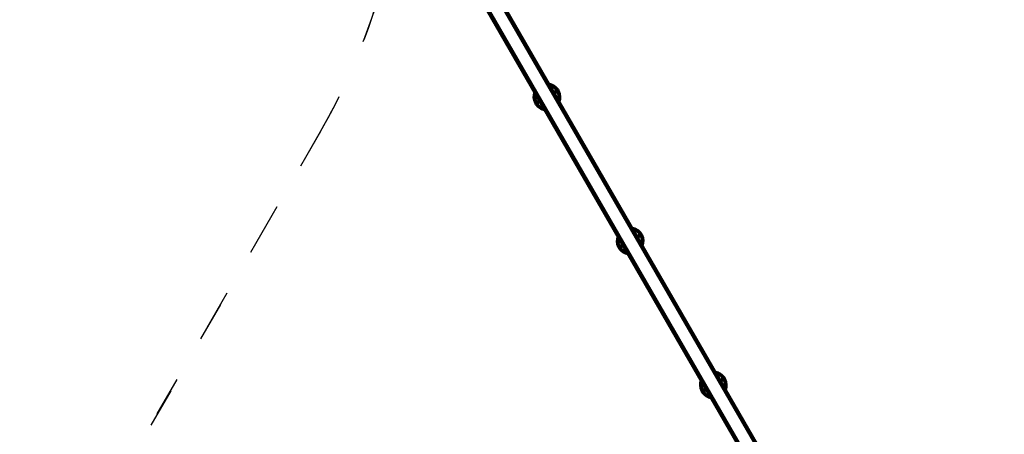
# Model space of a CAD drawing. Units: millimetres. Extents: x 16579 to 18880, y 3647 to 5030.
# Drawn here: x 18085 to 18381, y 4438 to 4563 of the extents above; entities that cross this region are included whole.
import ezdxf

# ---------------------------------------------------------------- set-up
doc = ezdxf.new("R2010")
doc.units = ezdxf.units.MM
doc.header["$LTSCALE"] = 10
doc.linetypes.add('ACAD_ISO03W100', pattern=[30, 12, -18])
doc.layers.add('Widoczne (ISO)', color=7, linetype='Continuous', lineweight=50)
doc.layers.add('Widoczne wąskie (ISO)', color=7, linetype='Continuous', lineweight=35)
doc.styles.get("Standard").update_dxf_attribs({"font": 'tahoma.ttf'})
doc.dimstyles.new('Karol 25', dxfattribs={"dimtxt": 25, "dimasz": 25, "dimexe": 0.18, "dimexo": 0.0625, "dimgap": 0.09, "dimtad": 1, "dimdec": 0, "dimzin": 0, "dimdsep": 46, "dimtxsty": 'Standard', "dimcen": 0.09, "dimadec": 0, "dimazin": 0, "dimtfac": 1, "dimtdec": 0, "dimtofl": 0, "dimtmove": 0, "dimatfit": 3, "dimfxl": 3, "dimfxlon": 1, "dimtolj": 1, "dimtzin": 0, "dimarcsym": 0})

# ---------------------------------------------------------------- blocks, each defined once
blk = doc.blocks.new('*D27')
at = {"color": 0, "lineweight": -2, "transparency": 16777216}
for p, q in [((18830.2, 4860.19), (18833.38, 4860.19)), ((18833.2, 3941.18), (18833.2, 4835.19)), ((18830.2, 3916.18), (18833.38, 3916.18))]:
    blk.add_line(p, q, dxfattribs=at)
at = {"color": 0, "transparency": 16777216}
for points in [[(18829.03, 4835.19), (18837.36, 4835.19), (18833.2, 4860.19)], [(18829.03, 3941.18), (18837.36, 3941.18), (18833.2, 3916.18)]]:
    blk.add_solid(points, dxfattribs=at)
at = {"layer": 'Defpoints', "color": 0, "transparency": 16777216}
for p in [(18346.68, 4860.19), (18833.2, 4860.19), (17815.37, 3916.18)]:
    blk.add_point(p, dxfattribs=at)
at = {"color": 0, "transparency": 16777216, "insert": (18820.11, 4388.18), "char_height": 25, "attachment_point": 5, "rotation": 90}
blk.add_mtext('\\A1;944', dxfattribs=at)
blk = doc.blocks.new('*D28')
at = {"color": 0, "lineweight": -2, "transparency": 16777216}
for p, q in [((18873.06, 5030.19), (18876.24, 5030.19)), ((18876.06, 5005.19), (18876.06, 3771.17)), ((18873.06, 3746.17), (18876.24, 3746.17))]:
    blk.add_line(p, q, dxfattribs=at)
at = {"color": 0, "transparency": 16777216}
for points in [[(18871.9, 5005.19), (18880.23, 5005.19), (18876.06, 5030.19)], [(18871.9, 3771.17), (18880.23, 3771.17), (18876.06, 3746.17)]]:
    blk.add_solid(points, dxfattribs=at)
at = {"layer": 'Defpoints', "color": 0, "transparency": 16777216}
for p in [(18319.75, 5030.19), (18319.75, 3746.17), (18876.06, 3746.17)]:
    blk.add_point(p, dxfattribs=at)
at = {"color": 0, "transparency": 16777216, "insert": (18862.9, 4388.18), "char_height": 25, "attachment_point": 5, "rotation": 90}
blk.add_mtext('\\A1;1284', dxfattribs=at)
blk = doc.blocks.new('A$C73B3645D')
at = {"layer": 'Widoczne (ISO)'}
for p, q in [((-1.94, 7.37), (-119.59, 211.14)), ((-6.27, 4.87), (-123.92, 208.64)), ((-85.89, 152.77), (-85.03, 153.27)), ((-85.89, 152.77), (-85.68, 152.9)), ((-84.78, 152.83), (-85.64, 152.34)), ((-85.43, 152.46), (-85.64, 152.34)), ((-84.56, 152.96), (-84.81, 153.4)), ((-91.31, 149.65), (-91.06, 149.21)), ((-91.08, 149.78), (-90.22, 150.27)), ((-89.97, 149.84), (-90.83, 149.34)), ((-90.44, 150.15), (-90.22, 150.27)), ((-89.97, 149.84), (-90.19, 149.71)), ((-60.89, 109.47), (-60.03, 109.97)), ((-60.89, 109.47), (-60.68, 109.59)), ((-59.78, 109.53), (-60.64, 109.04)), ((-59.56, 109.66), (-59.81, 110.09)), ((-66.08, 106.47), (-65.22, 106.97)), ((-64.97, 106.54), (-65.83, 106.04)), ((-65.44, 106.84), (-65.22, 106.97)), ((-64.97, 106.54), (-65.19, 106.41)), ((-60.43, 109.16), (-60.64, 109.04)), ((-66.31, 106.34), (-66.06, 105.91)), ((-35.89, 66.17), (-35.03, 66.66)), ((-35.89, 66.17), (-35.68, 66.29)), ((-34.78, 66.23), (-35.64, 65.74)), ((-35.43, 65.86), (-35.64, 65.74)), ((-34.56, 66.36), (-34.81, 66.79)), ((-41.31, 63.04), (-41.06, 62.61)), ((-41.08, 63.17), (-40.22, 63.67)), ((-39.97, 63.24), (-40.83, 62.74)), ((-40.44, 63.54), (-40.22, 63.67)), ((-39.97, 63.24), (-40.19, 63.11))]:
    blk.add_line(p, q, dxfattribs=at)
for centre, radius, start, end in [((-87.93, 151.3), 4, 33.5833, 81.3178), ((-87.93, 151.3), 3.5, 34.096, 74.4153), ((-87.93, 151.3), 4, 158.6822, 206.4167), ((-87.93, 151.3), 3.5, 165.5847, 205.904), ((-87.93, 151.3), 3.5, 345.5847, 25.904), ((-87.93, 151.3), 4, 26.4167, 33.5833), ((-87.93, 151.3), 4, 338.6822, 26.4167), ((-87.93, 151.3), 4, 206.4167, 213.5833), ((-87.93, 151.3), 4, 213.5833, 261.3178), ((-87.93, 151.3), 3.5, 214.096, 254.4153), ((-62.93, 108), 4, 33.5833, 81.3178), ((-62.93, 108), 3.5, 34.096, 74.4153), ((-62.93, 108), 3.5, 345.5847, 25.904), ((-62.93, 108), 4, 26.4167, 33.5833), ((-62.93, 108), 4, 338.6822, 26.4167), ((-62.93, 108), 4, 158.6822, 206.4167), ((-62.93, 108), 3.5, 165.5847, 205.904), ((-62.93, 108), 4, 206.4167, 213.5833), ((-62.93, 108), 4, 213.5833, 261.3178), ((-62.93, 108), 3.5, 214.096, 254.4153), ((-37.93, 64.7), 4, 33.5833, 81.3178), ((-37.93, 64.7), 3.5, 34.096, 74.4153), ((-37.93, 64.7), 4, 158.6822, 206.4167), ((-37.93, 64.7), 3.5, 165.5847, 205.904), ((-37.93, 64.7), 3.5, 345.5847, 25.904), ((-37.93, 64.7), 4, 26.4167, 33.5833), ((-37.93, 64.7), 4, 338.6822, 26.4167), ((-37.93, 64.7), 4, 206.4167, 213.5833), ((-37.93, 64.7), 4, 213.5833, 261.3178), ((-37.93, 64.7), 3.5, 214.096, 254.4153)]:
    blk.add_arc(centre, radius, start, end, dxfattribs=at)
for points in [[(-85.03, 153.27), (-84.83, 153.38), (-84.6, 153.52)], [(-84.35, 153.08), (-84.58, 152.95), (-84.78, 152.83)], [(-91.52, 149.52), (-91.28, 149.66), (-91.08, 149.78)], [(-90.83, 149.34), (-91.03, 149.23), (-91.27, 149.09)], [(-60.03, 109.97), (-59.83, 110.08), (-59.6, 110.22)], [(-59.35, 109.78), (-59.58, 109.65), (-59.78, 109.53)], [(-66.52, 106.22), (-66.28, 106.36), (-66.08, 106.47)], [(-65.83, 106.04), (-66.03, 105.92), (-66.27, 105.79)], [(-35.03, 66.66), (-34.83, 66.78), (-34.6, 66.91)], [(-34.35, 66.48), (-34.58, 66.35), (-34.78, 66.23)], [(-41.52, 62.92), (-41.28, 63.06), (-41.08, 63.17)], [(-40.83, 62.74), (-41.03, 62.62), (-41.27, 62.49)]]:
    blk.add_rational_spline(points, [1, 1.00223968948, 1], degree=2, dxfattribs=at)
at = {"layer": 'Widoczne wąskie (ISO)'}
for p, q in [((-2.55, 7.22), (-120.02, 210.68)), ((-5.84, 5.32), (-123.31, 208.78)), ((-85.68, 152.9), (-85.43, 152.46)), ((-90.19, 149.71), (-90.44, 150.15)), ((-60.68, 109.59), (-60.43, 109.16)), ((-65.19, 106.41), (-65.44, 106.84)), ((-35.68, 66.29), (-35.43, 65.86)), ((-40.19, 63.11), (-40.44, 63.54))]:
    blk.add_line(p, q, dxfattribs=at)

msp = doc.modelspace()

# ---------------------------------------------------------------- linework, layer by layer
at = {"color": 244, "linetype": 'ACAD_ISO03W100', "ltscale": 0.1, "true_color": 0x991b1e}
msp.add_lwpolyline([(17747.3, 4166.79, 0.414214), (18006.84, 4236.33), (18175.87, 4529.1, 0.414214), (18106.33, 4788.64), (18040.13, 4826.86, 0.414214), (17780.58, 4757.32), (17611.55, 4464.55, 0.414214), (17681.1, 4205.01)], format="xyb", close=True, dxfattribs=at)
at = {"color": 116, "linetype": 'ACAD_ISO03W100', "ltscale": 0.1, "true_color": 0x136734}
msp.add_lwpolyline([(18194.91, 4575.13, -0.065826), (18175.87, 4529.1), (18006.84, 4236.33, -0.065831), (17976.5, 4196.83, 0.334976), (18061.09, 3997.16), (18128.64, 3958.16, 0.414214), (18374.52, 4024.04), (18543.56, 4316.81, 0.414214), (18477.67, 4562.7), (18410.12, 4601.7, 0.33497)], format="xyb", close=True, dxfattribs=at)

# ---------------------------------------------------------------- block references
msp.add_blockref('A$C73B3645D', (18331.88, 4388.18))

# ---------------------------------------------------------------- dimensions: what is measured, and where the dimension line sits
for base, p1, p2, picture, middle in [((18876.06, 3746.17), (18319.75, 5030.19), (18319.75, 3746.17), '*D28', (18862.9, 4388.18)), ((18833.2, 4860.19), (17815.37, 3916.18), (18346.68, 4860.19), '*D27', (18820.11, 4388.18))]:
    dim = msp.add_linear_dim(base=base, p1=p1, p2=p2, angle=90, dimstyle='Karol 25')
    dim.commit()
    dim.dimension.update_dxf_attribs({"geometry": picture, "text_midpoint": middle})

doc.saveas('drawing.dxf')
